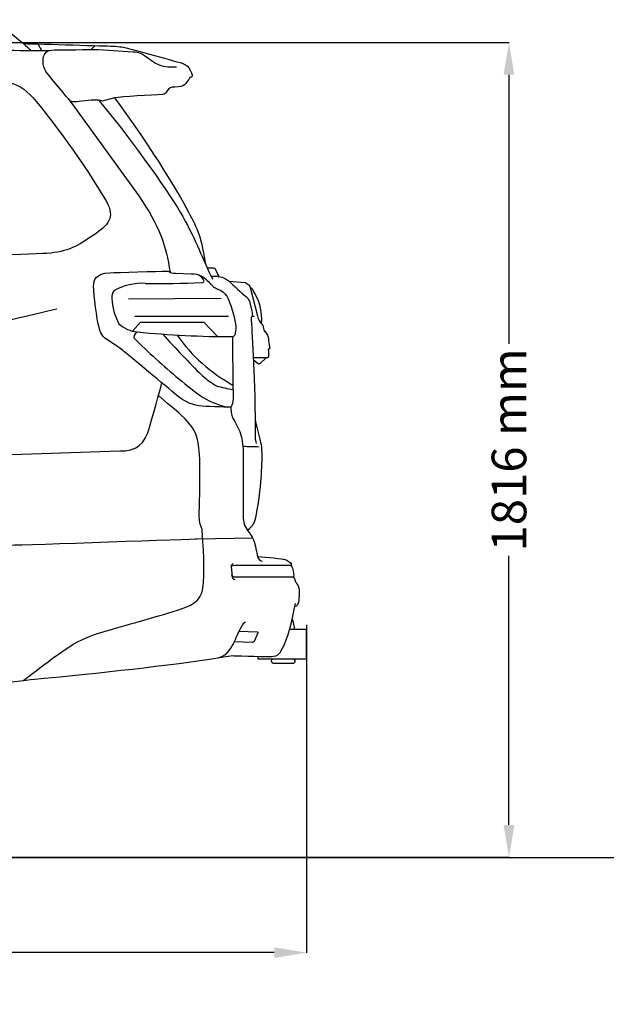
# Model space of a CAD drawing. Units: millimetres. Extents: x 9376 to 18686, y 1828 to 6634.
# Drawn here: x 13843 to 15114, y 4493 to 6624 of the extents above; entities that cross this region are included whole.
import ezdxf

# ---------------------------------------------------------------- set-up
doc = ezdxf.new("R2010")
doc.units = ezdxf.units.MM
doc.header["$MEASUREMENT"] = 0
doc.styles.get("Standard").update_dxf_attribs({"font": 'arial.ttf'})
doc.dimstyles.get("Standard").update_dxf_attribs({"dimtxt": 75, "dimasz": 70, "dimexe": 0.18, "dimexo": 0.0625, "dimgap": 20, "dimtad": 0, "dimdec": 4, "dimzin": 0, "dimdsep": 46, "dimtxsty": 'Standard', "dimcen": 0.09, "dimadec": 0, "dimazin": 0, "dimtfac": 1, "dimtdec": 4, "dimtofl": 0, "dimtmove": 0, "dimatfit": 3, "dimfxl": 0, "dimtolj": 1, "dimtzin": 0, "dimarcsym": 0})

# ---------------------------------------------------------------- blocks, each defined once
blk = doc.blocks.new('*D28')
at = {"color": 0, "lineweight": -2, "transparency": 16777216}
for p, q in [((9693.2, 5314.5), (9693.2, 4604.9)), ((14464.4, 5314.5), (14464.4, 4604.9)), ((9763.2, 4605.1), (11844.5, 4605.1)), ((14394.4, 4605.1), (12313.2, 4605.1))]:
    blk.add_line(p, q, dxfattribs=at)
at = {"color": 0, "transparency": 16777216}
for points in [[(9763.2, 4616.7), (9763.2, 4593.4), (9693.2, 4605.1)], [(14394.4, 4616.7), (14394.4, 4593.4), (14464.4, 4605.1)]]:
    blk.add_solid(points, dxfattribs=at)
at = {"layer": 'Defpoints', "color": 0, "transparency": 16777216}
for p in [(9693.2, 5314.6), (14464.4, 5314.6), (14464.4, 4605.1)]:
    blk.add_point(p, dxfattribs=at)
at = {"color": 0, "transparency": 16777216, "insert": (12078.8, 4605.1), "char_height": 75, "attachment_point": 5}
blk.add_mtext('\\A1;4831 mm', dxfattribs=at)
blk = doc.blocks.new('*D29')
at = {"color": 0, "lineweight": -2, "transparency": 16777216}
for p, q in [((12278, 6575), (14903, 6575)), ((14902.8, 6505), (14902.8, 5922.5)), ((14902.8, 4881.4), (14902.8, 5463.9)), ((12278, 4811.4), (14903, 4811.4))]:
    blk.add_line(p, q, dxfattribs=at)
at = {"color": 0, "transparency": 16777216}
for points in [[(14891.1, 6505), (14914.5, 6505), (14902.8, 6575)], [(14891.1, 4881.4), (14914.5, 4881.4), (14902.8, 4811.4)]]:
    blk.add_solid(points, dxfattribs=at)
at = {"layer": 'Defpoints', "color": 0, "transparency": 16777216}
for p in [(12278, 6575), (12278, 4811.4), (14902.8, 4811.4)]:
    blk.add_point(p, dxfattribs=at)
at = {"color": 0, "transparency": 16777216, "insert": (14902.8, 5693.2), "char_height": 75, "attachment_point": 5, "rotation": 90}
blk.add_mtext('\\A1;1816 mm', dxfattribs=at)

msp = doc.modelspace()

# ---------------------------------------------------------------- linework, layer by layer
for p, q in [((14078.61307, 6020.47803), (14279.40161, 6021.75137)), ((14087.86399, 5950.15506), (14105.04188, 5969.70681)), ((14092.6362, 5982.91409), (14295.33737, 5982.27747)), ((14105.04188, 5969.70681), (14241.75862, 5969.70681)), ((14241.75862, 5969.70681), (14271.39016, 5938.63316))]:
    msp.add_line(p, q)
for points in [[(14006.58054, 6568.34362), (13998.13316, 6559.85227)], [(14227.33279, 5500.74182), (14347.47135, 5502.6851)], [(14358.72946, 5245.65785), (14358.72946, 5240.83401), (14464.43494, 5240.83401), (14464.43494, 5304.69759), (14427.89713, 5304.69759)]]:
    msp.add_lwpolyline(points)
at = {"color": 5}
msp.add_lwpolyline([(9375.56066, 4811.30986), (18685.8961, 4811.30986)], dxfattribs=at)
for centre, radius, start, end in [((14109.61252, 5926.31514), 127.46603, 87.4377334, 119.20350595), ((14150.57397, 8175.19527), 2121.83458, 269.04774955, 272.34454257), ((14205.3527, 6037.40696), 43.00168, 29.60673904, 54.00501121), ((14237.08824, 6061.42647), 6.29612, 272.61212593, 333.85055616), ((14063.46074, 6024.04734), 20.986, 139.84883031, 187.93793174), ((14166.55707, 6026.67757), 124.00454, 182.555223, 209.19044666), ((14102.47179, 6012.33196), 63.86982, 226.24466732, 265.51986905), ((14102.55617, 5936.24369), 12.00631, 93.79809097, 181.81940062), ((14296.88312, 7894.46863), 1956.00161, 264.14893952, 270.25800824), ((14932.73393, 6764.25424), 1181.31143, 224.5271808, 230.92567155), ((15518.2923, 7156.88172), 1826.19903, 221.62826078, 225.49411885), ((14475.19445, 6145.15739), 355.13812, 214.94825157, 241.3863638), ((14512.60739, 6210.68457), 487.27425, 228.24681861, 236.09063973), ((14351.75947, 5979.30868), 168.78493, 227.69710578, 240.86277249), ((14343.19203, 6073.95005), 253.01345, 253.08511433, 261.36398049), ((14333.03147, 5965.36213), 183.89738, 239.88614648, 257.60999626)]:
    msp.add_arc(centre, radius, start, end)
for points, knots in [([(13609.14136, 6560.96598), (13609.14136, 6560.96598), (13604.1863, 6567.09802), (13601.71976, 6571.72603), (13599.88667, 6574.88997), (13597.74785, 6575.63333), (13597.74785, 6581.13258), (13597.74785, 6581.13258), (13595.82684, 6616.88441), (13595.82684, 6616.88441), (13595.82684, 6620.04968), (13596.52557, 6623.93433), (13599.71216, 6623.93433), (13602.83346, 6623.93433), (13669.2948, 6624.30601), (13719.05921, 6621.59901), (13784.233, 6618.08471), (13796.7835, 6617.64909), (13822.69182, 6596.45537), (13848.64344, 6575.24033), (13868.26518, 6557.56092), (13868.26518, 6557.56092)], [0, 0, 0, 0, 1, 1, 1, 2, 2, 2, 3, 3, 3, 4, 4, 4, 5, 5, 5, 6, 6, 6, 7, 7, 7, 7]), ([(10959.2071, 6067.83933), (11026.65092, 6063.93204), (11072.3555, 6079.01369), (11098.28547, 6105.05257), (11172.01554, 6178.84891), (11304.26213, 6316.92315), (11407.80682, 6406.47657), (11511.37348, 6495.98736), (11570.82887, 6511.46201), (11671.62392, 6521.13101), (12015.56592, 6553.98001), (12874.89736, 6563.89012), (13245.55497, 6563.89012), (13484.24975, 6563.89012), (13829.47997, 6557.42903), (13893.23497, 6557.42903), (13897.05501, 6557.42903), (13906.46223, 6557.29848), (13906.46223, 6557.29848)], [0, 0, 0, 0, 1, 1, 1, 2, 2, 2, 3, 3, 3, 4, 4, 4, 5, 5, 5, 6, 6, 6, 6]), ([(13851.15394, 6572.55598), (13890.72514, 6571.96582), (14033.23022, 6567.16463), (14043.42343, 6567.16463), (14054.29272, 6567.16463), (14066.01394, 6564.85063), (14073.82787, 6563.3013), (14081.61981, 6561.70801), (14188.80936, 6532.50386), (14198.28252, 6528.9456), (14204.50315, 6526.58896), (14208.82476, 6522.72563), (14212.73139, 6515.30403), (14216.55143, 6507.88377), (14218.95202, 6498.91284), (14213.4521, 6498.91284), (14213.4521, 6498.91284), (14211.55307, 6498.91284), (14211.55307, 6498.91284), (14209.12983, 6493.06322), (14203.32417, 6486.84325), (14199.81053, 6483.3063), (14196.29623, 6479.81464), (14188.89728, 6479.00734), (14179.55534, 6478.61435), (14170.2134, 6478.24267), (14166.69909, 6476.30034), (14162.79246, 6470.42941), (14158.88583, 6464.6011), (14158.07786, 6462.52822), (14153.38524, 6462.26578), (14128.00114, 6460.69514), (14064.48593, 6458.33717), (14048.4431, 6454.84551), (14113.63886, 6369.02354), (14185.44826, 6253.14616), (14208.03877, 6209.47183), (14229.407, 6168.17545), (14235.47444, 6157.21824), (14245.60237, 6095.42754)], [0, 0, 0, 0, 1, 1, 1, 2, 2, 2, 3, 3, 3, 4, 4, 4, 5, 5, 5, 6, 6, 6, 7, 7, 7, 8, 8, 8, 9, 9, 9, 10, 10, 10, 11, 11, 11, 12, 12, 12, 13, 13, 13, 13]), ([(14048.46508, 6454.8242), (14048.46508, 6454.8242), (14021.98925, 6448.20991), (14021.98925, 6448.20991), (14021.98925, 6448.20991), (14018.86794, 6450.15223), (14004.04806, 6450.15223), (13989.20553, 6450.15223), (13964.2364, 6446.24627), (13961.11509, 6446.24627), (13957.99378, 6446.24627), (13953.69416, 6446.63926), (13950.35437, 6450.58919), (13950.35437, 6450.58919), (13910.06313, 6499.54562), (13902.64153, 6508.51655), (13895.28654, 6517.44352), (13893.95502, 6527.15648), (13893.95502, 6533.24589), (13893.95502, 6539.35795), (13893.69325, 6542.93753), (13895.52633, 6546.25467), (13897.29414, 6549.57181), (13899.12789, 6552.38804), (13901.11418, 6554.65809), (13903.20904, 6556.97209), (13911.35068, 6559.02365), (13917.72385, 6559.02365), (13935.03226, 6559.02365), (13993.98607, 6559.74303), (14013.84761, 6559.74303), (14013.84761, 6559.74303), (14088.69105, 6554.9858), (14088.69105, 6554.9858), (14102.0049, 6554.22113), (14107.74528, 6550.59759), (14113.18059, 6546.69163), (14140.55098, 6527.26571), (14150.26327, 6522.55111), (14163.90484, 6522.55111), (14177.63433, 6522.55111), (14183.04699, 6522.55111), (14183.04699, 6522.55111)], [0, 0, 0, 0, 1, 1, 1, 2, 2, 2, 3, 3, 3, 4, 4, 4, 5, 5, 5, 6, 6, 6, 7, 7, 7, 8, 8, 8, 9, 9, 9, 10, 10, 10, 11, 11, 11, 12, 12, 12, 13, 13, 13, 14, 14, 14, 14]), ([(13249.22248, 6463.40213), (13249.22248, 6463.40213), (13481.7619, 6159.14058), (13481.7619, 6159.14058), (13524.62892, 6113.10829), (13569.15518, 6110.79428), (13618.22086, 6110.79428), (13667.35248, 6110.79428), (13856.98091, 6115.46492), (13902.22788, 6118.58623), (13947.45221, 6121.72885), (13970.82805, 6135.7421), (14002.82578, 6157.58992), (14034.82351, 6179.41642), (14050.86634, 6196.04874), (14030.91688, 6230.92799), (13986.4559, 6308.95669), (13906.11253, 6416.5612), (13871.73619, 6455.6315), (13837.44643, 6494.63519), (13797.72203, 6493.0419), (13779.75886, 6494.63519), (13761.81766, 6496.18452), (13310.09597, 6500.85516), (13274.9776, 6500.85516), (13239.88054, 6500.85516), (13238.3745, 6482.14996), (13249.22248, 6463.40213)], [0, 0, 0, 0, 1, 1, 1, 2, 2, 2, 3, 3, 3, 4, 4, 4, 5, 5, 5, 6, 6, 6, 7, 7, 7, 8, 8, 8, 9, 9, 9, 9]), ([(13950.35504, 6450.58919), (13950.35504, 6450.58919), (14101.13232, 6242.80042), (14101.13232, 6242.80042), (14146.4439, 6177.14638), (14159.77973, 6135.26118), (14168.92517, 6077.6602)], [0, 0, 0, 0, 1, 1, 1, 2, 2, 2, 2]), ([(14014.37249, 6449.73792), (14071.66707, 6382.48926), (14161.50491, 6258.82127), (14191.01412, 6207.55082), (14220.28354, 6156.67337), (14240.32026, 6107.14809), (14251.49529, 6081.87389), (14255.62039, 6072.33545), (14258.91622, 6066.42056), (14261.77575, 6062.70909)], [0, 0, 0, 0, 1, 1, 1, 2, 2, 2, 3, 3, 3, 3]), ([(14003.32801, 6047.21446), (14003.0003, 6027.22104), (14010.50849, 5976.53942), (14015.13583, 5957.98742), (14019.76317, 5939.43409), (14027.66435, 5934.41442), (14036.50406, 5929.06703), (14045.43103, 5923.697), (14052.61217, 5919.09164), (14065.79546, 5908.70326), (14079.02205, 5898.37884), (14163.9055, 5827.70513), (14182.50146, 5811.98935), (14201.07611, 5796.29622), (14219.9778, 5789.15838), (14238.18077, 5787.71829), (14256.47166, 5786.29951), (14300.60493, 5785.62276), (14300.60493, 5785.62276), (14303.61699, 5791.36314), (14305.14434, 5795.51023), (14305.2316, 5804.4372), (14305.45008, 5840.53806), (14303.61699, 5916.5818), (14303.85679, 5938.18983), (14306.56312, 5938.18983), (14308.24367, 5939.82709), (14308.8991, 5942.53408), (14311.45224, 5953.60054), (14311.99843, 5959.62467), (14310.73219, 5966.23764), (14305.2316, 5995.39782), (14297.17788, 6016.76605), (14291.65598, 6025.71434), (14286.15539, 6034.68526), (14280.15323, 6037.21775), (14277.4469, 6038.59256), (14274.65331, 6039.94606), (14270.11323, 6042.04025), (14267.31897, 6043.65619), (14264.52538, 6045.2708), (14261.57859, 6046.66826), (14259.50571, 6049.63637), (14257.43216, 6052.60447), (14248.22078, 6061.5754), (14239.53427, 6067.75274), (14230.75984, 6073.99536), (14221.81089, 6073.99536), (14214.38996, 6074.21383), (14214.38996, 6074.21383), (14180.88619, 6075.39149), (14180.88619, 6075.39149), (14174.05475, 6075.13038), (14169.88568, 6076.74498), (14167.57234, 6078.35959), (14165.28032, 6079.95422), (14163.44723, 6079.95422), (14161.83196, 6079.95422), (14144.37035, 6079.73574), (14053.57201, 6077.29118), (14038.24989, 6076.48254), (14007.21266, 6074.9119), (14003.54582, 6060.89865), (14003.32801, 6047.21446)], [0, 0, 0, 0, 1, 1, 1, 2, 2, 2, 3, 3, 3, 4, 4, 4, 5, 5, 5, 6, 6, 6, 7, 7, 7, 8, 8, 8, 9, 9, 9, 10, 10, 10, 11, 11, 11, 12, 12, 12, 13, 13, 13, 14, 14, 14, 15, 15, 15, 16, 16, 16, 17, 17, 17, 18, 18, 18, 19, 19, 19, 20, 20, 20, 21, 21, 21, 21]), ([(14249.00743, 6087.57165), (14249.00743, 6087.57165), (14262.649, 6086.93753), (14262.649, 6086.93753), (14264.08909, 6086.8949), (14265.8569, 6085.73723), (14266.46837, 6084.42769), (14266.46837, 6084.42769), (14273.73677, 6070.74216), (14273.73677, 6070.74216), (14274.45681, 6069.41131), (14273.73677, 6068.38553), (14272.31799, 6068.38553), (14272.31799, 6068.38553), (14258.08693, 6068.38553), (14258.08693, 6068.38553)], [0, 0, 0, 0, 1, 1, 1, 2, 2, 2, 3, 3, 3, 4, 4, 4, 5, 5, 5, 5]), ([(14272.31799, 6068.38553), (14278.77842, 6068.38553), (14290.01872, 6065.00178), (14300.4737, 6054.63472), (14310.81945, 6044.22237), (14330.55109, 6027.52611), (14334.13001, 6024.42611), (14338.51756, 6020.58543), (14340.28536, 6015.9361), (14341.7914, 6011.50526), (14341.7914, 6011.50526), (14346.20026, 5993.62868), (14346.20026, 5993.62868), (14346.74579, 5990.11438), (14347.07351, 5984.81095), (14347.07351, 5981.88681)], [0, 0, 0, 0, 1, 1, 1, 2, 2, 2, 3, 3, 3, 4, 4, 4, 5, 5, 5, 5]), ([(14296.72028, 6058.03979), (14296.72028, 6058.03979), (14330.70363, 6055.57258), (14330.70363, 6055.57258), (14331.42434, 6055.52862), (14332.60266, 6055.17959), (14333.17017, 6054.78659), (14333.17017, 6054.78659), (14339.80578, 6050.61819), (14339.80578, 6050.61819), (14340.35131, 6050.18123), (14340.9841, 6049.30865), (14341.15861, 6048.6319), (14341.15861, 6048.6319), (14342.03186, 6044.92177), (14342.03186, 6044.92177), (14342.03186, 6044.92177), (14345.87321, 6042.89152), (14345.87321, 6042.89152), (14346.48468, 6042.5638), (14347.13945, 6041.69122), (14347.29199, 6040.97051), (14347.29199, 6040.97051), (14347.94676, 6038.17692), (14347.94676, 6038.17692), (14361.41381, 6021.17425), (14368.76946, 5990.98829), (14366.12841, 5966.9357), (14368.44174, 5964.29398), (14370.18824, 5962.2211), (14370.82103, 5959.55807), (14370.82103, 5959.55807), (14372.82929, 5949.91039), (14372.82929, 5949.91039), (14372.82929, 5949.91039), (14374.26938, 5949.91039), (14374.26938, 5949.91039), (14374.26938, 5949.91039), (14379.52951, 5941.39773), (14379.52951, 5941.39773), (14381.60306, 5937.88476), (14383.43681, 5924.72278), (14384.33137, 5911.47421), (14384.33137, 5911.47421), (14381.03555, 5911.47421), (14381.03555, 5911.47421), (14381.03555, 5911.47421), (14382.47631, 5900.08004), (14382.47631, 5898.87974), (14382.47631, 5897.7234), (14381.69032, 5892.46261), (14379.85723, 5892.46261), (14379.85723, 5892.46261), (14349.36553, 5892.46261), (14349.36553, 5892.46261)], [0, 0, 0, 0, 1, 1, 1, 2, 2, 2, 3, 3, 3, 4, 4, 4, 5, 5, 5, 6, 6, 6, 7, 7, 7, 8, 8, 8, 9, 9, 9, 10, 10, 10, 11, 11, 11, 12, 12, 12, 13, 13, 13, 14, 14, 14, 15, 15, 15, 16, 16, 16, 17, 17, 17, 18, 18, 18, 18]), ([(14342.03186, 6044.92177), (14342.03186, 6044.92177), (14358.1393, 5983.04314), (14358.1393, 5983.04314), (14359.88579, 5975.11931), (14363.72714, 5969.57609), (14366.12774, 5966.93437)], [0, 0, 0, 0, 1, 1, 1, 2, 2, 2, 2]), ([(13162.17823, 5922.67122), (13162.17823, 5922.67122), (13465.19552, 5925.79119), (13566.18641, 5932.01249), (13667.19994, 5938.23246), (13824.04466, 5973.85373), (13923.59545, 5998.82286)], [0, 0, 0, 0, 1, 1, 1, 2, 2, 2, 2]), ([(14351.13334, 5981.86549), (14351.13334, 5981.86549), (14347.7063, 5981.90812), (14347.7063, 5981.90812), (14344.97798, 5981.90812), (14343.86494, 5979.35432), (14344.43245, 5973.13436), (14347.29132, 5935.87583), (14353.20622, 5849.98858), (14353.20622, 5717.45889), (14353.20622, 5712.80957), (14356.15301, 5706.93863), (14356.15301, 5706.93863)], [0, 0, 0, 0, 1, 1, 1, 2, 2, 2, 3, 3, 3, 4, 4, 4, 4]), ([(14376.64867, 5892.46394), (14376.64867, 5892.46394), (14363.96694, 5879.82551), (14363.96694, 5879.82551), (14363.0071, 5878.77841), (14361.17335, 5878.66917), (14359.97305, 5879.54175), (14359.97305, 5879.54175), (14349.60533, 5887.44294), (14349.60533, 5887.44294)], [0, 0, 0, 0, 1, 1, 1, 2, 2, 2, 3, 3, 3, 3]), ([(13629.68031, 5672.21259), (13629.68031, 5672.21259), (13634.02323, 5676.49023), (13634.02323, 5676.49023), (13634.02323, 5676.49023), (13676.21417, 5677.9956), (13676.21417, 5677.9956), (13676.21417, 5677.9956), (13761.81766, 5680.94239), (13761.81766, 5680.94239), (13761.81766, 5680.94239), (14060.0331, 5690.91779), (14060.0331, 5690.91779), (14095.54514, 5690.91779), (14113.63886, 5702.48514), (14125.22886, 5744.58882), (14136.79689, 5786.60458), (14151.13718, 5837.35148), (14151.13718, 5837.35148)], [0, 0, 0, 0, 1, 1, 1, 2, 2, 2, 3, 3, 3, 4, 4, 4, 5, 5, 5, 6, 6, 6, 6]), ([(14238.42123, 5521.26013), (14233.79389, 5530.57875), (14232.04739, 5541.12166), (14232.04739, 5552.79826), (14232.04739, 5564.56277), (14236.10723, 5664.59382), (14231.41461, 5697.37755), (14226.78726, 5730.11731), (14220.87237, 5741.81655), (14191.66822, 5769.90699), (14184.40049, 5776.84767), (14160.26623, 5795.8996), (14143.67854, 5810.85071)], [0, 0, 0, 0, 1, 1, 1, 2, 2, 2, 3, 3, 3, 4, 4, 4, 4]), ([(14300.58361, 5785.62276), (14300.58361, 5781.34379), (14300.49569, 5772.22099), (14303.59501, 5764.84335), (14306.71632, 5757.42175), (14314.92324, 5744.13055), (14319.94358, 5732.84562), (14325.07249, 5721.51806), (14326.97152, 5702.7689), (14326.97152, 5690.67666), (14326.97152, 5678.62839), (14326.97152, 5567.42297), (14326.97152, 5551.03045), (14326.97152, 5534.66057), (14330.07084, 5528.0476), (14337.51376, 5517.87638), (14344.93469, 5507.74911), (14349.23431, 5501.1135), (14351.54832, 5492.55822), (14353.86165, 5483.98028), (14358.57625, 5462.10981), (14358.57625, 5462.10981), (14359.77655, 5457.43918), (14363.66187, 5453.94619), (14367.98347, 5452.37554)], [0, 0, 0, 0, 1, 1, 1, 2, 2, 2, 3, 3, 3, 4, 4, 4, 5, 5, 5, 6, 6, 6, 7, 7, 7, 8, 8, 8, 8]), ([(14353.05435, 5757.31385), (14353.05435, 5757.31385), (14364.53445, 5712.26337), (14365.99719, 5704.9297), (14367.41596, 5697.59602), (14367.41596, 5687.94835), (14367.41596, 5680.39619), (14367.41596, 5654.31336), (14364.86217, 5598.1538), (14353.14161, 5543.45698), (14350.52187, 5531.2555), (14342.83916, 5524.70782), (14340.70034, 5522.54702), (14338.45228, 5520.3649), (14336.94625, 5518.72764), (14336.94625, 5518.72764)], [0, 0, 0, 0, 1, 1, 1, 2, 2, 2, 3, 3, 3, 4, 4, 4, 5, 5, 5, 5]), ([(12826.94472, 5139.03515), (12826.94472, 5139.03515), (12846.02093, 5139.03515), (12846.02093, 5139.03515), (12846.02093, 5139.03515), (12846.02093, 5141.28255), (12846.02093, 5141.28255), (12849.68777, 5141.28255), (12854.07465, 5143.42204), (12854.72942, 5149.33693), (12856.71571, 5169.11188), (12867.80348, 5234.76591), (12874.8101, 5262.57259), (12941.83895, 5528.24477), (13041.89198, 5646.32558), (13080.80841, 5673.28233), (13118.50256, 5699.34252), (13177.60892, 5714.68662), (13221.39315, 5717.61209), (13265.3519, 5720.55755), (13448.54122, 5728.06708), (13512.58065, 5719.29198), (13591.41798, 5708.46665), (13635.61652, 5692.18336), (13697.6257, 5575.80508), (13759.6129, 5459.31622), (13793.02941, 5349.85731), (13809.22477, 5195.36923), (13809.22477, 5195.36923), (13808.98431, 5189.17057), (13816.14347, 5190.06447), (13862.91779, 5195.56506), (13878.15265, 5197.26759), (13896.02857, 5198.94881), (13981.39227, 5207.04582), (14132.56254, 5222.41124), (14263.97985, 5241.44415), (14290.30248, 5245.26352), (14300.10269, 5260.58631), (14306.10485, 5273.74829), (14311.99843, 5286.90894), (14317.10536, 5297.51712), (14320.46713, 5305.17851), (14323.8935, 5312.83857), (14329.39409, 5318.77611), (14331.94789, 5320.89296)], [0, 0, 0, 0, 1, 1, 1, 2, 2, 2, 3, 3, 3, 4, 4, 4, 5, 5, 5, 6, 6, 6, 7, 7, 7, 8, 8, 8, 9, 9, 9, 10, 10, 10, 11, 11, 11, 12, 12, 12, 13, 13, 13, 14, 14, 14, 15, 15, 15, 15]), ([(13676.21417, 5677.9956), (13715.30512, 5620.65706), (13755.26931, 5542.51779), (13769.78413, 5518.33465), (13785.5865, 5491.96806), (13789.66764, 5487.29742), (13821.88385, 5487.29742), (13854.03412, 5487.29742), (14227.33279, 5500.74182), (14227.33279, 5500.74182)], [0, 0, 0, 0, 1, 1, 1, 2, 2, 2, 3, 3, 3, 3]), ([(13851.2965, 5194.16563), (13851.2965, 5194.16563), (13933.57018, 5257.9659), (13959.34728, 5272.52401), (13985.12438, 5287.17004), (14004.98658, 5293.63114), (14023.71376, 5299.50207), (14042.48424, 5305.33038), (14141.33697, 5332.24183), (14184.64029, 5346.29771), (14227.98756, 5360.33227), (14238.42123, 5370.30767), (14241.36735, 5405.97157), (14244.33613, 5441.67944), (14238.42123, 5521.26013), (14238.42123, 5521.26013)], [0, 0, 0, 0, 1, 1, 1, 2, 2, 2, 3, 3, 3, 4, 4, 4, 5, 5, 5, 5]), ([(14358.57625, 5462.11115), (14376.51745, 5462.11115), (14415.60839, 5456.61056), (14415.60839, 5456.61056), (14417.13641, 5456.43604), (14419.27523, 5455.65005), (14420.56345, 5454.92934), (14420.56345, 5454.92934), (14426.84936, 5451.17525), (14426.84936, 5451.17525), (14431.95696, 5448.05394), (14431.56396, 5444.56228), (14430.363, 5442.59731), (14430.363, 5442.59731), (14432.04422, 5442.44544), (14432.82954, 5440.08748), (14433.63751, 5437.68688), (14436.99861, 5426.48987), (14436.99861, 5419.98482), (14436.99861, 5419.98482), (14435.47059, 5417.8027), (14435.47059, 5417.8027), (14437.7846, 5417.8027), (14438.5919, 5415.22759), (14438.74444, 5413.67692), (14438.9849, 5412.08363), (14439.55241, 5408.32954), (14441.75651, 5405.99422), (14443.91731, 5403.63758), (14448.80643, 5394.57873), (14448.80643, 5389.23134), (14448.80643, 5383.92792), (14448.23891, 5372.27264), (14447.43161, 5365.98606), (14446.64562, 5359.63554), (14443.37178, 5354.1123), (14439.22469, 5354.1123)], [0, 0, 0, 0, 1, 1, 1, 2, 2, 2, 3, 3, 3, 4, 4, 4, 5, 5, 5, 6, 6, 6, 7, 7, 7, 8, 8, 8, 9, 9, 9, 10, 10, 10, 11, 11, 11, 12, 12, 12, 12]), ([(14306.17079, 5446.00237), (14303.20202, 5446.00237), (14301.04122, 5443.64441), (14301.28101, 5440.69762), (14301.28101, 5440.69762), (14303.28928, 5418.28228), (14303.28928, 5418.28228), (14303.52974, 5415.35681), (14306.17079, 5413.00017), (14309.00768, 5413.00017)], [0, 0, 0, 0, 1, 1, 1, 2, 2, 2, 3, 3, 3, 3]), ([(14430.36367, 5442.61996), (14430.36367, 5442.61996), (14309.90291, 5442.61996), (14309.90291, 5442.61996), (14306.95611, 5442.61996), (14303.83481, 5442.22696), (14302.96223, 5441.65945), (14302.00172, 5441.13457), (14301.28167, 5440.69895), (14301.28167, 5440.69895)], [0, 0, 0, 0, 1, 1, 1, 2, 2, 2, 3, 3, 3, 3]), ([(14435.47126, 5417.8027), (14435.47126, 5417.8027), (14310.62362, 5417.43102), (14310.62362, 5417.43102), (14306.71632, 5417.43102), (14303.20202, 5419.003), (14302.96223, 5422.14562)], [0, 0, 0, 0, 1, 1, 1, 2, 2, 2, 2]), ([(14275.28676, 5244.08587), (14275.28676, 5244.08587), (14291.56872, 5246.11479), (14304.33771, 5247.83997), (14304.33771, 5247.83997), (14365.12461, 5245.7218), (14382.89128, 5245.7218), (14400.78918, 5245.7218), (14404.49931, 5248.95234), (14412.66227, 5263.94741), (14423.35771, 5283.52519), (14433.96523, 5325.58491), (14440.57886, 5360.87847)], [0, 0, 0, 0, 1, 1, 1, 2, 2, 2, 3, 3, 3, 4, 4, 4, 4]), ([(14318.59008, 5301.05274), (14318.59008, 5301.05274), (14357.52849, 5299.74187), (14357.52849, 5299.74187), (14358.96858, 5299.69924), (14359.60204, 5298.62949), (14359.12178, 5297.27599), (14359.12178, 5297.27599), (14350.76233, 5278.52683), (14350.76233, 5278.52683), (14350.10689, 5277.17333), (14348.42634, 5276.12624), (14346.92031, 5276.21416), (14346.92031, 5276.21416), (14307.82936, 5277.80745), (14307.82936, 5277.80745)], [0, 0, 0, 0, 1, 1, 1, 2, 2, 2, 3, 3, 3, 4, 4, 4, 5, 5, 5, 5]), ([(14437.08653, 5240.39706), (14438.41739, 5239.43655), (14439.37789, 5237.84326), (14439.37789, 5236.00884), (14439.37789, 5233.0847), (14436.99861, 5230.74938), (14434.11776, 5230.74938), (14434.11776, 5230.74938), (14393.91311, 5230.74938), (14393.91311, 5230.74938), (14390.945, 5230.74938), (14388.65298, 5233.0847), (14388.65298, 5236.00884), (14388.65298, 5237.7993), (14389.52622, 5239.36994), (14390.85774, 5240.33045)], [0, 0, 0, 0, 1, 1, 1, 2, 2, 2, 3, 3, 3, 4, 4, 4, 5, 5, 5, 5])]:
    msp.add_open_spline(points, degree=3, knots=knots)
for points in [[(13882.67142, 6571.83527), (13886.25033, 6565.65793), (13890.50666, 6557.42903), (13890.50666, 6557.42903)], [(14327.93202, 5701.08901), (14337.84081, 5700.84789), (14352.1811, 5700.32434), (14361.6103, 5700.08455)], [(14438.26485, 5304.93872), (14438.26485, 5310.46062), (14437.08587, 5319.16911), (14433.8773, 5325.89131)]]:
    msp.add_open_spline(points, degree=3)

# ---------------------------------------------------------------- dimensions: what is measured, and where the dimension line sits
dim = msp.add_linear_dim(base=(14902.80778, 4811.35887), p1=(12277.96425, 6574.95658), p2=(12277.96425, 4811.35887), angle=90, text='1816 mm', dimstyle='Standard')
dim.commit()
dim.dimension.update_dxf_attribs({"geometry": '*D29', "text_midpoint": (14902.80778, 5693.15772)})
dim = msp.add_linear_dim(base=(14464.43494, 4605.05299), p1=(9693.24034, 5314.59075), p2=(14464.43494, 5314.59075), text='4831 mm', dimstyle='Standard')
dim.commit()
dim.dimension.update_dxf_attribs({"geometry": '*D28', "text_midpoint": (12078.83764, 4605.05299)})

doc.saveas('drawing.dxf')
